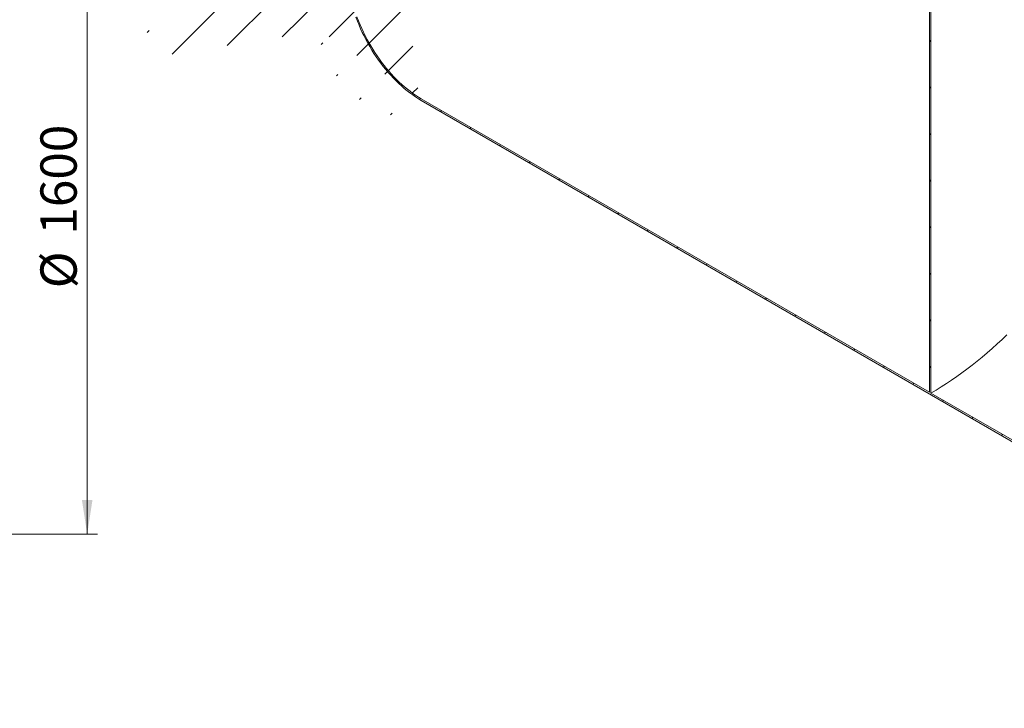
# Model space of a CAD drawing. Units: millimetres. Extents: x 8 to 610, y 5 to 290.
# Drawn here: x 229 to 324, y 141 to 207 of the extents above; entities that cross this region are included whole.
import ezdxf

# ---------------------------------------------------------------- set-up
doc = ezdxf.new("R2010")
doc.units = ezdxf.units.MM
doc.styles.add('SLDTEXTSTYLE0', font='TXT', dxfattribs={"width": 0.605})
doc.dimstyles.new('SLDDIMSTYLE0', dxfattribs={"dimtxt": 3.5, "dimasz": 3.302, "dimexe": 0, "dimexo": 0.0625, "dimgap": 0.875, "dimtad": 1, "dimdec": 3, "dimlfac": 25, "dimrnd": 1e-09, "dimzin": 12, "dimdsep": 46, "dimtxsty": 'SLDTEXTSTYLE0', "dimsah": 1, "dimcen": 0.09, "dimadec": 0, "dimazin": 3, "dimtfac": 1, "dimtdec": 3, "dimtofl": 0, "dimtmove": 0, "dimatfit": 3, "dimfxl": 0, "dimfrac": 2, "dimtolj": 1, "dimtzin": 12, "dimarcsym": 0})

# ---------------------------------------------------------------- blocks, each defined once
blk = doc.blocks.new('_D_8')
at = {"color": 7, "linetype": 'Continuous', "lineweight": 0}
for p, q in [((192.333, 221.358), (236.874, 221.358)), ((235.874, 157.358), (235.874, 221.358)), ((192.333, 157.358), (236.874, 157.358))]:
    blk.add_line(p, q, dxfattribs=at)
for points in [[(235.874, 221.358), (235.366, 218.056), (236.382, 218.056)], [(235.874, 157.358), (236.382, 160.66), (235.366, 160.66)]]:
    blk.add_solid(points, dxfattribs=at)
at = {"color": 7, "linetype": 'Continuous', "lineweight": 0, "char_height": 3.5, "attachment_point": 1, "rotation": 90, "style": 'SLDTEXTSTYLE0'}
for s, insert in [('1600', (231.362, 186.244, 11.344)), ('%%c', (231.362, 181.072, 11.344))]:
    blk.add_mtext(s, dxfattribs=dict(at, insert=insert))

msp = doc.modelspace()

# ---------------------------------------------------------------- hatches: boundary and pattern name
at = {"linetype": 'Continuous', "lineweight": 0}
h = msp.add_hatch(dxfattribs=at)
h.set_pattern_fill('ANSI31', style=0)
edge = h.paths.add_edge_path(flags=0)
edge.add_line((317.242558, 219.959368), (317.101137, 220.041008))
edge.add_line((317.101137, 220.041008), (317.101137, 171.04856))
edge.add_line((317.101137, 171.04856), (268.082697, 199.346303))
edge.add_arc((268.082697, 207.381064), 9.84, 188.83668789, 270, ccw=False)
edge.add_arc((292.776664, 211.220085), 51.2, 127.3557921, 188.83668789, ccw=False)
edge.add_arc((268.082697, 243.570153), 9.84, 126.6628481, 127.3557921, ccw=False)
edge.add_line((262.284766, 251.359209), (262.115788, 251.456758))
edge.add_arc((268.082697, 243.570153), 10.04, 127.11070261, 127.3557921)
edge.add_arc((292.776664, 211.220085), 51.4, 127.3557921, 188.83668789)
edge.add_arc((268.082697, 207.381064), 10.04, 188.83668789, 270)
edge.add_line((268.082697, 199.182995), (366.40242, 142.424227))
edge.add_arc((366.40242, 150.622296), 10.04, 270, 307.3557921)
edge.add_arc((341.708453, 182.972365), 51.4, 307.3557921, 361.85860588)
edge.add_line((373.848459, 184.015313), (373.688447, 184.107687))
edge.add_arc((341.708453, 182.972365), 51.2, -52.6442079, 2.03320414, ccw=False)
edge.add_arc((366.40242, 150.622296), 9.84, 270, 307.3557921, ccw=False)
edge.add_line((366.40242, 142.587535), (342.698403, 156.271573))
edge.add_line((342.698403, 156.271573), (342.698403, 201.997858))
edge.add_line((342.698403, 201.997858), (342.556981, 202.079499))
edge.add_line((342.556981, 202.079499), (342.556981, 156.353214))
edge.add_line((342.556981, 156.353214), (317.242558, 170.966919))
edge.add_line((317.242558, 170.966919), (317.242558, 219.959368))

# ---------------------------------------------------------------- linework, layer by layer
at = {"color": 7, "linetype": 'Continuous', "lineweight": 15}
for p, q in [((317.101137, 220.041008), (317.101137, 171.04856)), ((317.242558, 170.966919), (317.242558, 219.959368)), ((268.082697, 199.346303), (317.101137, 171.04856)), ((366.40242, 142.424227), (268.082697, 199.182995)), ((317.242558, 170.966919), (342.556981, 156.353214))]:
    msp.add_line(p, q, dxfattribs=at)
at = {"color": 7, "linetype": 'Continuous', "lineweight": 15, "flags": 128}
for points in [[(262.08832, 206.449155), (261.768731, 207.226079)], [(261.889384, 207.241619), (262.20773, 206.467719)], [(268.082697, 199.182995), (267.808249, 199.347558), (267.534212, 199.524131), (267.260995, 199.712451), (266.989006, 199.912235), (266.718653, 200.123185), (266.450338, 200.344986), (266.184464, 200.577306), (265.921428, 200.819797), (265.661623, 201.072098), (265.405438, 201.33383), (265.153255, 201.604603), (264.905451, 201.884012), (264.662398, 202.171639), (264.424458, 202.467055), (264.191987, 202.769816), (263.965333, 203.079472), (263.744834, 203.395558), (263.53082, 203.717603), (263.323612, 204.045125), (263.123518, 204.377634), (262.930838, 204.714633), (262.74586, 205.055619), (262.568861, 205.400081), (262.400106, 205.747504), (262.239845, 206.09737), (262.08832, 206.449155)], [(262.20773, 206.467719), (262.356237, 206.122942), (262.513305, 205.780045), (262.678699, 205.439543), (262.852172, 205.101942), (263.033465, 204.767749), (263.222306, 204.437463), (263.418414, 204.111578), (263.621495, 203.790581), (263.831245, 203.474951), (264.047352, 203.165161), (264.269491, 202.861674), (264.497331, 202.564943), (264.730531, 202.275413), (264.968743, 201.993515), (265.21161, 201.719672), (265.45877, 201.454293), (265.709852, 201.197774), (265.964481, 200.9505), (266.222278, 200.712839), (266.482855, 200.485147), (266.745825, 200.267764), (267.010793, 200.061017), (267.277364, 199.865212), (267.545138, 199.680644), (267.813717, 199.507588), (268.082697, 199.346303)], [(317.242558, 170.966919), (317.739611, 171.260166), (318.236424, 171.565882), (318.732757, 171.883919), (319.228371, 172.214123), (319.723027, 172.556336), (320.216485, 172.910391), (320.708509, 173.276119), (321.19886, 173.653342), (321.687301, 174.041878), (322.173597, 174.441541), (322.657514, 174.852137), (323.138817, 175.273467), (323.617275, 175.70533), (324.092657, 176.147515), (324.564732, 176.599811)]]:
    msp.add_lwpolyline(points, dxfattribs=at)

# ---------------------------------------------------------------- dimensions: what is measured, and where the dimension line sits
at = {"color": 7, "linetype": 'Continuous', "lineweight": 0}
dim = msp.add_linear_dim(base=(235.874014, 221.357515), p1=(191.332647, 157.357515), p2=(191.332647, 221.357515), angle=90, text='%%c<>', dimstyle='SLDDIMSTYLE0', dxfattribs=at)
dim.commit()
dim.dimension.update_dxf_attribs({"geometry": '_D_8', "text_midpoint": (235.874014, 189.357515), "dimtype": 160})

doc.saveas('drawing.dxf')
